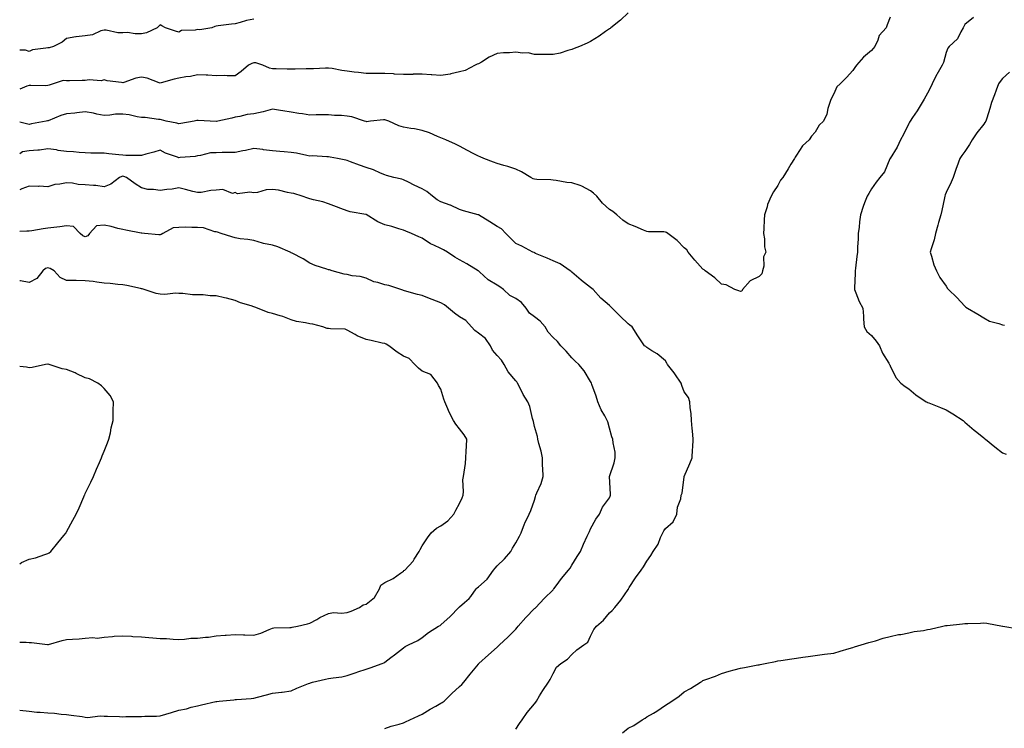
# Model space of a CAD drawing. Units: inches. Extents: x 1026563 to 1029203, y 7237178 to 7239818.
# Drawn here: x 1026563 to 1027089, y 7238537 to 7238916 of the extents above; entities that cross this region are included whole.
import ezdxf

# ---------------------------------------------------------------- set-up
doc = ezdxf.new("R2010")
doc.units = ezdxf.units.IN
doc.header["$MEASUREMENT"] = 0
doc.layers.add('Contour_10267237', color=7, linetype='Continuous', true_color=0x50631c)

msp = doc.modelspace()

# ---------------------------------------------------------------- linework, layer by layer
at = {"layer": 'Contour_10267237'}
for points in [[(1026888.05, 7238919.93, 3053), (1026883.99, 7238915.99, 3053), (1026878.91, 7238911.92, 3053), (1026878.42, 7238911.56, 3053), (1026878.05, 7238911.3, 3053), (1026875.96, 7238909.83, 3053), (1026872.6, 7238907.38, 3053), (1026868.05, 7238904.54, 3053), (1026866.27, 7238903.7, 3053), (1026862.11, 7238901.92, 3053), (1026859.22, 7238900.76, 3053), (1026858.05, 7238900.29, 3053), (1026855.84, 7238899.71, 3053), (1026851.68, 7238898.28, 3053), (1026848.05, 7238897.55, 3053), (1026843.81, 7238897.67, 3053), (1026842.44, 7238897.53, 3053), (1026838.05, 7238897.62, 3053), (1026834.65, 7238898.52, 3053), (1026831.68, 7238898.28, 3053), (1026828.05, 7238898.82, 3053), (1026824.69, 7238898.56, 3053), (1026821.47, 7238898.49, 3053), (1026818.05, 7238898.19, 3053), (1026813.87, 7238896.1, 3053), (1026809.69, 7238893.57, 3053), (1026808.05, 7238892.61, 3053), (1026807.5, 7238892.47, 3053), (1026806.29, 7238891.92, 3053), (1026800.92, 7238889.05, 3053), (1026798.05, 7238888.29, 3053), (1026793.34, 7238887.2, 3053), (1026792.93, 7238887.04, 3053), (1026788.05, 7238886.34, 3053), (1026783.23, 7238886.75, 3053), (1026782.91, 7238886.77, 3053), (1026778.05, 7238887.18, 3053), (1026773.15, 7238887.01, 3053), (1026772.97, 7238886.99, 3053), (1026768.05, 7238886.86, 3053), (1026763.3, 7238887.18, 3053), (1026762.78, 7238887.19, 3053), (1026758.05, 7238887.5, 3053), (1026753.58, 7238887.45, 3053), (1026752.46, 7238887.52, 3053), (1026748.05, 7238887.46, 3053), (1026744.09, 7238887.96, 3053), (1026741.76, 7238888.2, 3053), (1026738.05, 7238888.66, 3053), (1026735.16, 7238889.04, 3053), (1026729.92, 7238890.05, 3053), (1026728.05, 7238890.32, 3053), (1026726.47, 7238890.34, 3053), (1026720.04, 7238889.93, 3053), (1026718.05, 7238889.95, 3053), (1026716.14, 7238890.01, 3053), (1026710.24, 7238889.72, 3053), (1026708.05, 7238889.78, 3053), (1026705.82, 7238889.7, 3053), (1026700.02, 7238889.96, 3053), (1026698.05, 7238889.87, 3053), (1026696.41, 7238890.28, 3053), (1026692.97, 7238891.92, 3053), (1026689.22, 7238893.1, 3053), (1026688.05, 7238893.2, 3053), (1026687.09, 7238892.88, 3053), (1026685.2, 7238891.92, 3053), (1026681.39, 7238888.57, 3053), (1026678.05, 7238886.25, 3053), (1026673.77, 7238886.2, 3053), (1026672.44, 7238886.3, 3053), (1026668.05, 7238886.28, 3053), (1026663.48, 7238886.5, 3053), (1026662.64, 7238886.51, 3053), (1026658.05, 7238886.74, 3053), (1026654.2, 7238885.76, 3053), (1026651.78, 7238885.66, 3053), (1026648.05, 7238884.98, 3053), (1026645.53, 7238884.43, 3053), (1026638.58, 7238882.45, 3053), (1026638.05, 7238882.32, 3053), (1026637.52, 7238882.46, 3053), (1026631.04, 7238884.91, 3053), (1026628.05, 7238885.44, 3053), (1026625.02, 7238884.95, 3053), (1026618.71, 7238882.58, 3053), (1026618.05, 7238882.43, 3053), (1026617.37, 7238882.59, 3053), (1026609.71, 7238883.57, 3053), (1026608.05, 7238884.11, 3053), (1026606.49, 7238883.49, 3053), (1026600.18, 7238884.04, 3053), (1026598.05, 7238883.64, 3053), (1026596.33, 7238883.63, 3053), (1026589.69, 7238883.57, 3053), (1026588.05, 7238883.57, 3053), (1026586.27, 7238883.7, 3053), (1026580.96, 7238881.92, 3053), (1026578.75, 7238881.22, 3053), (1026578.05, 7238881.01, 3053), (1026577.05, 7238880.92, 3053), (1026568.89, 7238881.09, 3053), (1026568.05, 7238881, 3053), (1026566.82, 7238880.68, 3053), (1026563, 7238879.01, 3053)], [(1027028.05, 7238917.62, 3054), (1027026.53, 7238913.43, 3054), (1027025.94, 7238911.92, 3054), (1027022.21, 7238907.76, 3054), (1027021.47, 7238905.34, 3054), (1027019.87, 7238901.92, 3054), (1027019.07, 7238900.9, 3054), (1027018.05, 7238899.8, 3054), (1027013.87, 7238896.11, 3054), (1027010.18, 7238891.92, 3054), (1027009.28, 7238890.7, 3054), (1027008.05, 7238889.01, 3054), (1027004.67, 7238885.3, 3054), (1027001.33, 7238881.92, 3054), (1026999.67, 7238880.29, 3054), (1026998.05, 7238876.6, 3054), (1026996.41, 7238873.56, 3054), (1026995.82, 7238871.92, 3054), (1026994.81, 7238868.67, 3054), (1026994.28, 7238865.69, 3054), (1026992.46, 7238861.92, 3054), (1026990.16, 7238859.81, 3054), (1026988.05, 7238856.15, 3054), (1026986.12, 7238853.86, 3054), (1026984.81, 7238851.92, 3054), (1026981.16, 7238848.81, 3054), (1026978.05, 7238843.82, 3054), (1026977.29, 7238842.68, 3054), (1026976.88, 7238841.92, 3054), (1026975.06, 7238838.94, 3054), (1026973.56, 7238836.42, 3054), (1026970.82, 7238831.92, 3054), (1026969.55, 7238830.42, 3054), (1026968.05, 7238827.51, 3054), (1026965.78, 7238824.19, 3054), (1026964.5, 7238821.92, 3054), (1026962.58, 7238817.39, 3054), (1026962.29, 7238816.15, 3054), (1026960.9, 7238811.92, 3054), (1026960.71, 7238809.26, 3054), (1026960.65, 7238804.51, 3054), (1026960.49, 7238801.92, 3054), (1026960.96, 7238799.01, 3054), (1026960.9, 7238794.77, 3054), (1026961.6, 7238791.92, 3054), (1026960.49, 7238789.47, 3054), (1026960.51, 7238784.39, 3054), (1026959.92, 7238781.92, 3054), (1026959.55, 7238780.41, 3054), (1026958.05, 7238779, 3054), (1026953.3, 7238776.68, 3054), (1026949.18, 7238771.92, 3054), (1026948.85, 7238771.13, 3054), (1026948.05, 7238770.95, 3054), (1026947.29, 7238771.16, 3054), (1026945.12, 7238771.92, 3054), (1026940.51, 7238774.38, 3054), (1026938.05, 7238774.73, 3054), (1026934.4, 7238778.26, 3054), (1026929.16, 7238781.92, 3054), (1026928.67, 7238782.55, 3054), (1026928.05, 7238782.91, 3054), (1026923.71, 7238787.58, 3054), (1026920.18, 7238791.92, 3054), (1026919.36, 7238793.22, 3054), (1026918.05, 7238794.32, 3054), (1026914.28, 7238798.16, 3054), (1026909.3, 7238801.92, 3054), (1026908.6, 7238802.47, 3054), (1026908.05, 7238802.67, 3054), (1026907.21, 7238802.75, 3054), (1026898.93, 7238802.79, 3054), (1026898.05, 7238802.9, 3054), (1026896.35, 7238803.63, 3054), (1026891.8, 7238805.68, 3054), (1026888.05, 7238807.13, 3054), (1026885.26, 7238809.12, 3054), (1026881.98, 7238811.92, 3054), (1026879.87, 7238813.75, 3054), (1026878.05, 7238814.73, 3054), (1026874.34, 7238818.2, 3054), (1026871.33, 7238821.92, 3054), (1026869.57, 7238823.45, 3054), (1026868.05, 7238824.75, 3054), (1026863.42, 7238827.3, 3054), (1026862.46, 7238827.51, 3054), (1026858.05, 7238829.07, 3054), (1026855.26, 7238829.13, 3054), (1026849.69, 7238830.29, 3054), (1026848.05, 7238830.34, 3054), (1026846.74, 7238830.6, 3054), (1026839.28, 7238830.7, 3054), (1026838.05, 7238830.88, 3054), (1026837.33, 7238831.2, 3054), (1026836.12, 7238831.92, 3054), (1026831.04, 7238834.9, 3054), (1026828.05, 7238836.39, 3054), (1026823.89, 7238837.76, 3054), (1026821.68, 7238838.29, 3054), (1026818.05, 7238839.33, 3054), (1026816.12, 7238839.99, 3054), (1026811.04, 7238841.92, 3054), (1026808.97, 7238842.84, 3054), (1026808.05, 7238843.27, 3054), (1026805.22, 7238844.76, 3054), (1026802.33, 7238846.2, 3054), (1026798.05, 7238848.68, 3054), (1026795.86, 7238849.72, 3054), (1026790.67, 7238851.92, 3054), (1026788.85, 7238852.72, 3054), (1026788.05, 7238853.08, 3054), (1026786.16, 7238853.82, 3054), (1026781.9, 7238855.78, 3054), (1026778.05, 7238856.97, 3054), (1026774.01, 7238857.88, 3054), (1026771.96, 7238858.01, 3054), (1026768.05, 7238858.69, 3054), (1026765.53, 7238859.39, 3054), (1026760.22, 7238861.92, 3054), (1026758.67, 7238862.55, 3054), (1026758.05, 7238862.67, 3054), (1026757.29, 7238862.69, 3054), (1026750.49, 7238861.92, 3054), (1026748.3, 7238861.67, 3054), (1026748.05, 7238861.7, 3054), (1026747.87, 7238861.73, 3054), (1026747.31, 7238861.92, 3054), (1026740.47, 7238864.34, 3054), (1026738.05, 7238864.7, 3054), (1026734.98, 7238864.99, 3054), (1026731.17, 7238865.05, 3054), (1026728.05, 7238865.39, 3054), (1026724.65, 7238865.31, 3054), (1026721.43, 7238865.31, 3054), (1026718.05, 7238865.23, 3054), (1026714.16, 7238865.8, 3054), (1026712.17, 7238866.04, 3054), (1026708.05, 7238866.69, 3054), (1026703.56, 7238867.43, 3054), (1026702.27, 7238867.7, 3054), (1026698.05, 7238868.45, 3054), (1026693.09, 7238866.96, 3054), (1026693.03, 7238866.93, 3054), (1026688.05, 7238865.89, 3054), (1026684.46, 7238865.51, 3054), (1026680.59, 7238864.47, 3054), (1026678.05, 7238864.1, 3054), (1026676.41, 7238863.57, 3054), (1026668.89, 7238861.92, 3054), (1026668.19, 7238861.78, 3054), (1026668.05, 7238861.76, 3054), (1026667.91, 7238861.78, 3054), (1026664.85, 7238861.92, 3054), (1026658.38, 7238862.25, 3054), (1026658.05, 7238862.26, 3054), (1026657.72, 7238862.25, 3054), (1026656.19, 7238861.92, 3054), (1026649.18, 7238860.78, 3054), (1026648.05, 7238860.49, 3054), (1026647.01, 7238860.89, 3054), (1026641.23, 7238861.92, 3054), (1026638.79, 7238862.65, 3054), (1026638.05, 7238862.78, 3054), (1026637.17, 7238862.81, 3054), (1026629.98, 7238863.85, 3054), (1026628.05, 7238863.9, 3054), (1026625.75, 7238864.22, 3054), (1026621.55, 7238865.43, 3054), (1026618.05, 7238865.77, 3054), (1026614.26, 7238865.71, 3054), (1026611.21, 7238865.09, 3054), (1026608.05, 7238865.02, 3054), (1026604.22, 7238865.75, 3054), (1026602.42, 7238866.3, 3054), (1026598.05, 7238866.92, 3054), (1026593.58, 7238866.4, 3054), (1026592.46, 7238866.32, 3054), (1026588.05, 7238865.86, 3054), (1026584.96, 7238865.02, 3054), (1026578.3, 7238862.16, 3054), (1026578.05, 7238862.08, 3054), (1026577.91, 7238862.06, 3054), (1026577.17, 7238861.92, 3054), (1026569.36, 7238860.61, 3054), (1026568.05, 7238860.23, 3054), (1026566.66, 7238860.53, 3054), (1026563, 7238861.45, 3054)], [(1027072.56, 7238917.41, 3055), (1027068.05, 7238913.57, 3055), (1027067.46, 7238912.51, 3055), (1027067.17, 7238911.92, 3055), (1027065.88, 7238909.76, 3055), (1027064.07, 7238905.9, 3055), (1027059.55, 7238901.92, 3055), (1027058.89, 7238901.07, 3055), (1027058.05, 7238898.63, 3055), (1027056.66, 7238893.31, 3055), (1027055.86, 7238891.92, 3055), (1027052.97, 7238887, 3055), (1027052.85, 7238886.71, 3055), (1027050.49, 7238881.92, 3055), (1027049.73, 7238880.25, 3055), (1027048.05, 7238876.87, 3055), (1027046.19, 7238873.78, 3055), (1027045.16, 7238871.92, 3055), (1027042.48, 7238867.5, 3055), (1027040, 7238863.87, 3055), (1027038.69, 7238861.92, 3055), (1027038.44, 7238861.52, 3055), (1027038.05, 7238860.78, 3055), (1027035.16, 7238854.82, 3055), (1027033.67, 7238851.92, 3055), (1027031.84, 7238848.12, 3055), (1027028.05, 7238842.07, 3055), (1027027.99, 7238841.97, 3055), (1027027.97, 7238841.92, 3055), (1027027.89, 7238841.76, 3055), (1027025.12, 7238834.85, 3055), (1027022.54, 7238831.92, 3055), (1027020.57, 7238829.4, 3055), (1027018.05, 7238825.76, 3055), (1027016.64, 7238823.32, 3055), (1027015.71, 7238821.92, 3055), (1027014.42, 7238818.3, 3055), (1027013.67, 7238816.3, 3055), (1027012.21, 7238811.92, 3055), (1027011.76, 7238808.22, 3055), (1027011.45, 7238805.31, 3055), (1027011.04, 7238801.92, 3055), (1027010.92, 7238799.06, 3055), (1027010.67, 7238794.55, 3055), (1027010.55, 7238791.92, 3055), (1027010.3, 7238789.67, 3055), (1027009.51, 7238783.38, 3055), (1027009.34, 7238781.92, 3055), (1027009.4, 7238780.58, 3055), (1027008.97, 7238772.84, 3055), (1027009.01, 7238771.92, 3055), (1027009.75, 7238770.23, 3055), (1027011.6, 7238765.48, 3055), (1027013.46, 7238761.92, 3055), (1027013.81, 7238757.67, 3055), (1027013.91, 7238756.05, 3055), (1027014.24, 7238751.92, 3055), (1027015.61, 7238749.49, 3055), (1027018.05, 7238747.36, 3055), (1027020.55, 7238744.42, 3055), (1027022.41, 7238741.92, 3055), (1027024.03, 7238737.9, 3055), (1027027.41, 7238732.57, 3055), (1027027.76, 7238731.92, 3055), (1027027.84, 7238731.71, 3055), (1027028.05, 7238731.2, 3055), (1027031.1, 7238724.97, 3055), (1027033.77, 7238721.92, 3055), (1027036.14, 7238720.01, 3055), (1027038.05, 7238718.8, 3055), (1027041.84, 7238715.72, 3055), (1027047.39, 7238711.92, 3055), (1027047.8, 7238711.66, 3055), (1027048.05, 7238711.54, 3055), (1027048.67, 7238711.3, 3055), (1027055, 7238708.87, 3055), (1027058.05, 7238707.6, 3055), (1027061.59, 7238705.45, 3055), (1027067.03, 7238701.92, 3055), (1027067.6, 7238701.46, 3055), (1027068.05, 7238701.1, 3055), (1027072.91, 7238696.78, 3055), (1027074.36, 7238695.61, 3055), (1027078.05, 7238692.57, 3055), (1027078.44, 7238692.31, 3055), (1027078.99, 7238691.92, 3055), (1027083.93, 7238687.8, 3055), (1027088.05, 7238684.63, 3055), (1027090.12, 7238683.98, 3055)], [(1026688.05, 7238916.53, 3052), (1026684.12, 7238915.85, 3052), (1026680.8, 7238914.68, 3052), (1026678.05, 7238914.03, 3052), (1026676.14, 7238913.83, 3052), (1026669.07, 7238912.93, 3052), (1026668.05, 7238912.82, 3052), (1026667.33, 7238912.64, 3052), (1026665.69, 7238911.92, 3052), (1026659.18, 7238910.78, 3052), (1026658.05, 7238910.98, 3052), (1026656.76, 7238910.62, 3052), (1026649.48, 7238910.48, 3052), (1026648.05, 7238909.64, 3052), (1026646.25, 7238910.12, 3052), (1026640.82, 7238911.92, 3052), (1026639.01, 7238912.87, 3052), (1026638.05, 7238913.53, 3052), (1026637.27, 7238912.71, 3052), (1026636.47, 7238911.92, 3052), (1026630.73, 7238909.24, 3052), (1026628.05, 7238908.75, 3052), (1026624.73, 7238908.6, 3052), (1026620.53, 7238909.44, 3052), (1026618.05, 7238909.24, 3052), (1026615.39, 7238909.26, 3052), (1026609.28, 7238910.68, 3052), (1026608.05, 7238910.7, 3052), (1026606.39, 7238910.26, 3052), (1026601.92, 7238908.06, 3052), (1026598.05, 7238907.53, 3052), (1026593.11, 7238906.98, 3052), (1026592.97, 7238906.99, 3052), (1026588.05, 7238906.15, 3052), (1026585.76, 7238904.21, 3052), (1026581.12, 7238901.92, 3052), (1026578.79, 7238901.18, 3052), (1026578.05, 7238901.21, 3052), (1026577.05, 7238900.92, 3052), (1026569.87, 7238900.09, 3052), (1026568.05, 7238899.24, 3052), (1026566.12, 7238899.99, 3052), (1026563, 7238900, 3052)], [(1027091.8, 7238888.17, 3056), (1027088.05, 7238884.78, 3056), (1027086.78, 7238883.18, 3056), (1027085.88, 7238881.92, 3056), (1027084.69, 7238878.56, 3056), (1027083.91, 7238876.06, 3056), (1027082.23, 7238871.92, 3056), (1027081.25, 7238868.72, 3056), (1027079.77, 7238863.63, 3056), (1027079.24, 7238861.92, 3056), (1027078.73, 7238861.24, 3056), (1027078.05, 7238860.29, 3056), (1027074.32, 7238855.65, 3056), (1027071.94, 7238851.92, 3056), (1027070.41, 7238849.55, 3056), (1027068.05, 7238845.74, 3056), (1027066.41, 7238843.57, 3056), (1027065.37, 7238841.92, 3056), (1027063.66, 7238837.52, 3056), (1027063.28, 7238836.69, 3056), (1027061.66, 7238831.92, 3056), (1027060.65, 7238829.31, 3056), (1027058.05, 7238823.83, 3056), (1027057.48, 7238822.49, 3056), (1027057.31, 7238821.92, 3056), (1027057.05, 7238820.92, 3056), (1027055.73, 7238814.23, 3056), (1027055.1, 7238811.92, 3056), (1027053.95, 7238807.82, 3056), (1027053.58, 7238806.4, 3056), (1027052.27, 7238801.92, 3056), (1027051.53, 7238798.44, 3056), (1027049.91, 7238793.77, 3056), (1027049.4, 7238791.92, 3056), (1027050.12, 7238789.85, 3056), (1027051.33, 7238785.21, 3056), (1027052.8, 7238781.92, 3056), (1027054.57, 7238778.43, 3056), (1027058.05, 7238773.69, 3056), (1027058.69, 7238772.56, 3056), (1027059.22, 7238771.92, 3056), (1027063.75, 7238767.62, 3056), (1027068.05, 7238763.02, 3056), (1027068.58, 7238762.46, 3056), (1027069.48, 7238761.92, 3056), (1027074.89, 7238758.76, 3056), (1027078.05, 7238756.87, 3056), (1027081.14, 7238755.01, 3056), (1027086.16, 7238753.81, 3056), (1027088.05, 7238753.09, 3056), (1027089.09, 7238752.95, 3056)], [(1026828.05, 7238536.96, 3055), (1026830.12, 7238539.84, 3055), (1026831.47, 7238541.92, 3055), (1026834.12, 7238545.86, 3055), (1026838.05, 7238550.49, 3055), (1026838.69, 7238551.28, 3055), (1026839.09, 7238551.92, 3055), (1026840.78, 7238554.66, 3055), (1026842.48, 7238557.49, 3055), (1026845.57, 7238561.92, 3055), (1026846.49, 7238563.48, 3055), (1026848.05, 7238566.71, 3055), (1026849.85, 7238570.11, 3055), (1026852.05, 7238571.92, 3055), (1026855.71, 7238574.26, 3055), (1026858.05, 7238576.76, 3055), (1026860.67, 7238579.31, 3055), (1026864.46, 7238581.92, 3055), (1026866.49, 7238583.48, 3055), (1026868.05, 7238586.54, 3055), (1026869.81, 7238590.15, 3055), (1026871.12, 7238591.92, 3055), (1026874.85, 7238595.12, 3055), (1026878.05, 7238599.14, 3055), (1026879.57, 7238600.4, 3055), (1026881.04, 7238601.92, 3055), (1026884.14, 7238605.83, 3055), (1026888.05, 7238611.58, 3055), (1026888.19, 7238611.78, 3055), (1026888.26, 7238611.92, 3055), (1026888.69, 7238612.55, 3055), (1026892.09, 7238617.87, 3055), (1026894.96, 7238621.92, 3055), (1026896.27, 7238623.71, 3055), (1026898.05, 7238626.66, 3055), (1026900.22, 7238629.74, 3055), (1026901.47, 7238631.92, 3055), (1026904.1, 7238635.87, 3055), (1026905.45, 7238639.33, 3055), (1026906.7, 7238641.92, 3055), (1026907.13, 7238642.84, 3055), (1026908.05, 7238644.1, 3055), (1026912.17, 7238647.79, 3055), (1026914.05, 7238651.92, 3055), (1026914.38, 7238655.58, 3055), (1026916.16, 7238660.03, 3055), (1026916.47, 7238661.92, 3055), (1026916.9, 7238663.07, 3055), (1026917.99, 7238671.87, 3055), (1026918.01, 7238671.92, 3055), (1026918.03, 7238671.95, 3055), (1026918.05, 7238672.01, 3055), (1026921.04, 7238678.93, 3055), (1026922.23, 7238681.92, 3055), (1026922.46, 7238686.33, 3055), (1026922.56, 7238687.42, 3055), (1026922.76, 7238691.92, 3055), (1026922.44, 7238696.32, 3055), (1026922.29, 7238697.67, 3055), (1026921.98, 7238701.92, 3055), (1026921.7, 7238705.58, 3055), (1026921.25, 7238708.72, 3055), (1026920.98, 7238711.92, 3055), (1026920.26, 7238714.13, 3055), (1026918.05, 7238717.18, 3055), (1026916.78, 7238720.65, 3055), (1026916.33, 7238721.92, 3055), (1026912.99, 7238726.86, 3055), (1026912.62, 7238727.35, 3055), (1026909.14, 7238731.92, 3055), (1026908.79, 7238732.66, 3055), (1026908.05, 7238733.83, 3055), (1026903.64, 7238737.52, 3055), (1026900.73, 7238739.24, 3055), (1026898.05, 7238740.96, 3055), (1026897.52, 7238741.4, 3055), (1026896.84, 7238741.92, 3055), (1026894.32, 7238745.64, 3055), (1026893.28, 7238747.16, 3055), (1026890.26, 7238751.92, 3055), (1026889.01, 7238752.88, 3055), (1026888.05, 7238753.54, 3055), (1026883.87, 7238757.75, 3055), (1026879.61, 7238761.92, 3055), (1026878.89, 7238762.75, 3055), (1026878.05, 7238763.36, 3055), (1026873.48, 7238767.36, 3055), (1026869.42, 7238771.92, 3055), (1026868.67, 7238772.54, 3055), (1026868.05, 7238772.96, 3055), (1026863.21, 7238776.76, 3055), (1026863.03, 7238776.9, 3055), (1026858.05, 7238781.19, 3055), (1026857.64, 7238781.51, 3055), (1026857.13, 7238781.92, 3055), (1026851.72, 7238785.6, 3055), (1026848.05, 7238787.28, 3055), (1026844.85, 7238788.71, 3055), (1026838.67, 7238791.29, 3055), (1026838.05, 7238791.56, 3055), (1026837.8, 7238791.68, 3055), (1026837.17, 7238791.92, 3055), (1026831.29, 7238795.16, 3055), (1026828.05, 7238796.64, 3055), (1026825.32, 7238799.19, 3055), (1026822.82, 7238801.92, 3055), (1026820.47, 7238804.34, 3055), (1026818.05, 7238805.73, 3055), (1026814.2, 7238808.07, 3055), (1026808.07, 7238811.92, 3055), (1026808.03, 7238811.94, 3055), (1026800.18, 7238814.05, 3055), (1026798.05, 7238814.81, 3055), (1026793.13, 7238816.99, 3055), (1026792.91, 7238817.05, 3055), (1026788.05, 7238818.81, 3055), (1026786.12, 7238819.98, 3055), (1026783.5, 7238821.92, 3055), (1026780.51, 7238824.39, 3055), (1026778.05, 7238825.81, 3055), (1026773.81, 7238827.68, 3055), (1026770.67, 7238829.3, 3055), (1026768.05, 7238830.58, 3055), (1026767.09, 7238830.95, 3055), (1026762.97, 7238831.92, 3055), (1026759.05, 7238832.92, 3055), (1026758.05, 7238833.29, 3055), (1026755.76, 7238834.21, 3055), (1026752.05, 7238835.92, 3055), (1026748.05, 7238837.24, 3055), (1026744.63, 7238838.49, 3055), (1026739.69, 7238840.27, 3055), (1026738.05, 7238840.87, 3055), (1026737.17, 7238841.03, 3055), (1026732.78, 7238841.92, 3055), (1026728.87, 7238842.74, 3055), (1026728.05, 7238842.91, 3055), (1026727.09, 7238842.88, 3055), (1026719.5, 7238843.38, 3055), (1026718.05, 7238843.34, 3055), (1026716.33, 7238843.65, 3055), (1026710.94, 7238844.8, 3055), (1026708.05, 7238845.28, 3055), (1026704.34, 7238845.62, 3055), (1026701.92, 7238845.78, 3055), (1026698.05, 7238846.16, 3055), (1026693.25, 7238846.72, 3055), (1026692.91, 7238846.77, 3055), (1026688.05, 7238847.31, 3055), (1026683.73, 7238846.25, 3055), (1026682.21, 7238846.08, 3055), (1026678.05, 7238845.26, 3055), (1026674.79, 7238845.19, 3055), (1026671.25, 7238845.13, 3055), (1026668.05, 7238845.06, 3055), (1026665, 7238844.97, 3055), (1026659.69, 7238843.56, 3055), (1026658.05, 7238843.48, 3055), (1026656.82, 7238843.16, 3055), (1026648.66, 7238842.52, 3055), (1026648.05, 7238842.4, 3055), (1026647.23, 7238842.75, 3055), (1026640.98, 7238844.84, 3055), (1026638.05, 7238846.5, 3055), (1026634.61, 7238845.36, 3055), (1026630.45, 7238844.32, 3055), (1026628.05, 7238843.61, 3055), (1026626.31, 7238843.66, 3055), (1026619.79, 7238843.66, 3055), (1026618.05, 7238843.7, 3055), (1026616, 7238843.97, 3055), (1026610.59, 7238844.47, 3055), (1026608.05, 7238844.82, 3055), (1026605.04, 7238844.92, 3055), (1026601.02, 7238844.89, 3055), (1026598.05, 7238845, 3055), (1026594.85, 7238845.13, 3055), (1026591.7, 7238845.58, 3055), (1026588.05, 7238845.7, 3055), (1026583.6, 7238846.36, 3055), (1026582.7, 7238846.58, 3055), (1026578.05, 7238847.14, 3055), (1026573.52, 7238846.45, 3055), (1026572.66, 7238846.53, 3055), (1026568.05, 7238846.07, 3055), (1026564.5, 7238845.48, 3055), (1026563, 7238844.53, 3055)], [(1026758.05, 7238537.28, 3056), (1026761.51, 7238538.47, 3056), (1026765.73, 7238539.6, 3056), (1026768.05, 7238540.31, 3056), (1026769.12, 7238540.85, 3056), (1026771.47, 7238541.92, 3056), (1026776, 7238543.98, 3056), (1026778.05, 7238544.88, 3056), (1026782.37, 7238547.59, 3056), (1026785.32, 7238549.18, 3056), (1026788.05, 7238550.72, 3056), (1026788.77, 7238551.2, 3056), (1026789.71, 7238551.92, 3056), (1026793.97, 7238556, 3056), (1026798.05, 7238559.69, 3056), (1026799.18, 7238560.79, 3056), (1026800.28, 7238561.92, 3056), (1026803.73, 7238566.24, 3056), (1026808.05, 7238571.57, 3056), (1026808.21, 7238571.76, 3056), (1026808.34, 7238571.92, 3056), (1026813.42, 7238576.55, 3056), (1026818.05, 7238580.76, 3056), (1026818.67, 7238581.3, 3056), (1026819.36, 7238581.92, 3056), (1026823.83, 7238586.14, 3056), (1026828.05, 7238590.4, 3056), (1026828.79, 7238591.17, 3056), (1026829.4, 7238591.92, 3056), (1026833.42, 7238596.55, 3056), (1026838.05, 7238601.35, 3056), (1026838.34, 7238601.62, 3056), (1026838.69, 7238601.92, 3056), (1026843.28, 7238606.69, 3056), (1026848.05, 7238611.41, 3056), (1026848.28, 7238611.69, 3056), (1026848.46, 7238611.92, 3056), (1026849.63, 7238613.51, 3056), (1026852.5, 7238617.47, 3056), (1026856.17, 7238621.92, 3056), (1026857.05, 7238622.93, 3056), (1026858.05, 7238624.56, 3056), (1026860.76, 7238629.21, 3056), (1026862.56, 7238631.92, 3056), (1026864.26, 7238635.71, 3056), (1026866.27, 7238640.15, 3056), (1026867.07, 7238641.92, 3056), (1026867.37, 7238642.59, 3056), (1026868.05, 7238643.99, 3056), (1026870.9, 7238649.08, 3056), (1026872.7, 7238651.92, 3056), (1026874.46, 7238655.5, 3056), (1026878.05, 7238660.56, 3056), (1026878.54, 7238661.44, 3056), (1026878.67, 7238661.92, 3056), (1026878.71, 7238662.59, 3056), (1026878.07, 7238671.9, 3056), (1026878.07, 7238671.92, 3056), (1026878.09, 7238671.95, 3056), (1026880.65, 7238679.32, 3056), (1026881.16, 7238681.92, 3056), (1026881.08, 7238684.95, 3056), (1026880.06, 7238689.92, 3056), (1026879.96, 7238691.92, 3056), (1026879.4, 7238693.26, 3056), (1026878.05, 7238697.81, 3056), (1026877.25, 7238701.13, 3056), (1026876.92, 7238701.92, 3056), (1026875.63, 7238704.35, 3056), (1026873.69, 7238707.56, 3056), (1026871.96, 7238711.92, 3056), (1026871.02, 7238714.9, 3056), (1026868.73, 7238721.23, 3056), (1026868.52, 7238721.92, 3056), (1026868.32, 7238722.2, 3056), (1026868.05, 7238722.82, 3056), (1026864.61, 7238728.48, 3056), (1026861.74, 7238731.92, 3056), (1026859.83, 7238733.7, 3056), (1026858.05, 7238735.38, 3056), (1026855.02, 7238738.9, 3056), (1026852.17, 7238741.92, 3056), (1026850.28, 7238744.16, 3056), (1026848.05, 7238746.22, 3056), (1026845.35, 7238749.22, 3056), (1026843.77, 7238751.92, 3056), (1026841.14, 7238755.02, 3056), (1026838.05, 7238757.33, 3056), (1026835.43, 7238759.31, 3056), (1026833.54, 7238761.92, 3056), (1026831.12, 7238764.98, 3056), (1026828.05, 7238767.18, 3056), (1026824.92, 7238768.8, 3056), (1026821.49, 7238771.92, 3056), (1026819.51, 7238773.39, 3056), (1026818.05, 7238774.22, 3056), (1026813.25, 7238777.12, 3056), (1026808.6, 7238781.36, 3056), (1026808.05, 7238781.86, 3056), (1026808.03, 7238781.89, 3056), (1026807.97, 7238781.92, 3056), (1026801.84, 7238785.71, 3056), (1026798.05, 7238787.82, 3056), (1026795.45, 7238789.32, 3056), (1026791.59, 7238791.92, 3056), (1026789.38, 7238793.25, 3056), (1026788.05, 7238793.81, 3056), (1026784.26, 7238795.71, 3056), (1026782.56, 7238796.44, 3056), (1026778.05, 7238799.39, 3056), (1026776.23, 7238800.1, 3056), (1026772.39, 7238801.92, 3056), (1026769.22, 7238803.09, 3056), (1026768.05, 7238803.75, 3056), (1026765.53, 7238804.44, 3056), (1026761.74, 7238805.6, 3056), (1026758.05, 7238806.54, 3056), (1026754.36, 7238808.23, 3056), (1026748.11, 7238811.98, 3056), (1026748.05, 7238812.01, 3056), (1026747.93, 7238812.03, 3056), (1026739.65, 7238813.51, 3056), (1026738.05, 7238814.03, 3056), (1026734.65, 7238815.31, 3056), (1026732.31, 7238816.18, 3056), (1026728.05, 7238817.85, 3056), (1026724.94, 7238818.82, 3056), (1026720.02, 7238819.94, 3056), (1026718.05, 7238820.48, 3056), (1026716.92, 7238820.8, 3056), (1026713.99, 7238821.92, 3056), (1026709.4, 7238823.28, 3056), (1026708.05, 7238823.5, 3056), (1026706.17, 7238823.8, 3056), (1026701.25, 7238825.13, 3056), (1026698.05, 7238825.51, 3056), (1026694.75, 7238825.22, 3056), (1026689.98, 7238823.85, 3056), (1026688.05, 7238823.61, 3056), (1026685.92, 7238824.04, 3056), (1026679.3, 7238823.17, 3056), (1026678.05, 7238823.8, 3056), (1026676.66, 7238823.31, 3056), (1026671.55, 7238825.42, 3056), (1026668.05, 7238825.06, 3056), (1026665.04, 7238824.94, 3056), (1026660, 7238823.88, 3056), (1026658.05, 7238823.77, 3056), (1026655.57, 7238824.4, 3056), (1026651.57, 7238825.44, 3056), (1026648.05, 7238826.32, 3056), (1026644.44, 7238825.54, 3056), (1026641.59, 7238825.46, 3056), (1026638.05, 7238824.89, 3056), (1026634.51, 7238825.46, 3056), (1026631.49, 7238825.36, 3056), (1026628.05, 7238826.24, 3056), (1026624.61, 7238828.48, 3056), (1026620.14, 7238831.92, 3056), (1026618.56, 7238832.43, 3056), (1026618.05, 7238832.5, 3056), (1026617.54, 7238832.42, 3056), (1026616.39, 7238831.92, 3056), (1026611.64, 7238828.32, 3056), (1026608.05, 7238826.94, 3056), (1026603.67, 7238827.55, 3056), (1026602.48, 7238827.5, 3056), (1026598.05, 7238827.95, 3056), (1026594.28, 7238828.14, 3056), (1026591.14, 7238828.83, 3056), (1026588.05, 7238829.06, 3056), (1026584.42, 7238828.28, 3056), (1026581.82, 7238828.15, 3056), (1026578.05, 7238826.92, 3056), (1026573.34, 7238827.2, 3056), (1026572.85, 7238827.11, 3056), (1026568.05, 7238827.28, 3056), (1026564.14, 7238825.83, 3056), (1026563, 7238825.17, 3056)], [(1026563, 7238547, 3057), (1026563.13, 7238547, 3057), (1026568.05, 7238546.49, 3057), (1026572.15, 7238546.01, 3057), (1026574.01, 7238545.95, 3057), (1026578.05, 7238545.56, 3057), (1026581.62, 7238545.49, 3057), (1026585.1, 7238544.86, 3057), (1026588.05, 7238544.79, 3057), (1026590.51, 7238544.38, 3057), (1026596.31, 7238543.66, 3057), (1026598.05, 7238543.38, 3057), (1026599.3, 7238543.18, 3057), (1026606, 7238543.97, 3057), (1026608.05, 7238543.77, 3057), (1026609.89, 7238543.76, 3057), (1026616.39, 7238543.57, 3057), (1026618.05, 7238543.56, 3057), (1026619.75, 7238543.62, 3057), (1026626.41, 7238543.57, 3057), (1026628.05, 7238543.63, 3057), (1026629.91, 7238543.78, 3057), (1026636.08, 7238543.89, 3057), (1026638.05, 7238544.06, 3057), (1026641.1, 7238544.97, 3057), (1026644.14, 7238545.83, 3057), (1026648.05, 7238547.08, 3057), (1026652.17, 7238547.8, 3057), (1026654.69, 7238548.57, 3057), (1026658.05, 7238549.3, 3057), (1026660.1, 7238549.87, 3057), (1026667.74, 7238551.62, 3057), (1026668.05, 7238551.7, 3057), (1026668.25, 7238551.73, 3057), (1026669.59, 7238551.92, 3057), (1026677.37, 7238552.6, 3057), (1026678.05, 7238552.71, 3057), (1026678.87, 7238552.75, 3057), (1026686.62, 7238553.35, 3057), (1026688.05, 7238553.4, 3057), (1026690.1, 7238553.97, 3057), (1026694.79, 7238555.19, 3057), (1026698.05, 7238556.16, 3057), (1026702.85, 7238556.71, 3057), (1026703.25, 7238556.73, 3057), (1026708.05, 7238557.38, 3057), (1026711.12, 7238558.86, 3057), (1026717.37, 7238561.24, 3057), (1026718.05, 7238561.52, 3057), (1026718.38, 7238561.6, 3057), (1026719.48, 7238561.92, 3057), (1026726.41, 7238563.55, 3057), (1026728.05, 7238563.9, 3057), (1026730.53, 7238564.4, 3057), (1026735.08, 7238564.89, 3057), (1026738.05, 7238565.64, 3057), (1026742.72, 7238567.25, 3057), (1026743.69, 7238567.56, 3057), (1026748.05, 7238569.02, 3057), (1026750.32, 7238569.65, 3057), (1026756.62, 7238571.92, 3057), (1026757.6, 7238572.38, 3057), (1026758.05, 7238572.64, 3057), (1026761.27, 7238575.15, 3057), (1026763.26, 7238576.7, 3057), (1026768.05, 7238580.41, 3057), (1026768.91, 7238581.05, 3057), (1026770.76, 7238581.92, 3057), (1026775.67, 7238584.3, 3057), (1026778.05, 7238585.88, 3057), (1026781.35, 7238588.61, 3057), (1026786.78, 7238591.92, 3057), (1026787.58, 7238592.39, 3057), (1026788.05, 7238592.69, 3057), (1026792.91, 7238597.05, 3057), (1026797.7, 7238601.92, 3057), (1026797.87, 7238602.09, 3057), (1026798.05, 7238602.21, 3057), (1026800.71, 7238604.58, 3057), (1026803.23, 7238606.74, 3057), (1026803.95, 7238607.81, 3057), (1026806.96, 7238611.92, 3057), (1026807.44, 7238612.53, 3057), (1026808.05, 7238613.05, 3057), (1026812.82, 7238617.15, 3057), (1026816.23, 7238621.92, 3057), (1026816.98, 7238622.98, 3057), (1026818.05, 7238624.2, 3057), (1026821.98, 7238627.98, 3057), (1026825.32, 7238631.92, 3057), (1026826.29, 7238633.67, 3057), (1026828.05, 7238636.57, 3057), (1026829.98, 7238639.99, 3057), (1026830.96, 7238641.92, 3057), (1026832.74, 7238646.6, 3057), (1026832.87, 7238647.09, 3057), (1026835.18, 7238651.92, 3057), (1026836.17, 7238653.8, 3057), (1026838.05, 7238659.28, 3057), (1026838.62, 7238661.35, 3057), (1026838.83, 7238661.92, 3057), (1026839.3, 7238663.16, 3057), (1026841.66, 7238668.31, 3057), (1026842.66, 7238671.92, 3057), (1026842.58, 7238676.46, 3057), (1026842.35, 7238677.62, 3057), (1026842.25, 7238681.92, 3057), (1026841.59, 7238685.46, 3057), (1026840.37, 7238689.6, 3057), (1026839.87, 7238691.92, 3057), (1026839.57, 7238693.45, 3057), (1026838.05, 7238698.73, 3057), (1026837.46, 7238701.32, 3057), (1026837.37, 7238701.92, 3057), (1026837.05, 7238702.93, 3057), (1026835.49, 7238709.36, 3057), (1026834.48, 7238711.92, 3057), (1026831.94, 7238715.81, 3057), (1026830.08, 7238719.88, 3057), (1026829.05, 7238721.92, 3057), (1026828.64, 7238722.51, 3057), (1026828.05, 7238723.19, 3057), (1026823.97, 7238727.85, 3057), (1026821.78, 7238731.92, 3057), (1026820.34, 7238734.21, 3057), (1026818.05, 7238736.62, 3057), (1026815.61, 7238739.47, 3057), (1026814.46, 7238741.92, 3057), (1026811.9, 7238745.77, 3057), (1026808.05, 7238748.64, 3057), (1026806.19, 7238750.06, 3057), (1026804.46, 7238751.92, 3057), (1026801.43, 7238755.31, 3057), (1026798.05, 7238757.37, 3057), (1026795.37, 7238759.23, 3057), (1026792.11, 7238761.92, 3057), (1026789.92, 7238763.8, 3057), (1026788.05, 7238764.81, 3057), (1026783.38, 7238766.58, 3057), (1026782.89, 7238766.76, 3057), (1026778.05, 7238768.69, 3057), (1026775.47, 7238769.34, 3057), (1026768.66, 7238771.3, 3057), (1026768.05, 7238771.47, 3057), (1026767.7, 7238771.58, 3057), (1026766.68, 7238771.92, 3057), (1026760.14, 7238774.02, 3057), (1026758.05, 7238774.45, 3057), (1026754.34, 7238775.63, 3057), (1026752.17, 7238776.05, 3057), (1026748.05, 7238777.95, 3057), (1026744.98, 7238778.85, 3057), (1026740.63, 7238779.33, 3057), (1026738.05, 7238779.91, 3057), (1026736.29, 7238780.17, 3057), (1026729.92, 7238781.92, 3057), (1026728.52, 7238782.39, 3057), (1026728.05, 7238782.51, 3057), (1026727.11, 7238782.86, 3057), (1026720.88, 7238784.76, 3057), (1026718.05, 7238786.1, 3057), (1026714.51, 7238788.38, 3057), (1026708.66, 7238791.31, 3057), (1026708.05, 7238791.65, 3057), (1026707.84, 7238791.71, 3057), (1026707.46, 7238791.92, 3057), (1026700.94, 7238794.81, 3057), (1026698.05, 7238795.68, 3057), (1026693.34, 7238796.64, 3057), (1026692.8, 7238796.67, 3057), (1026688.05, 7238798.09, 3057), (1026684.87, 7238798.74, 3057), (1026680.84, 7238799.14, 3057), (1026678.05, 7238799.61, 3057), (1026676.27, 7238800.15, 3057), (1026670.67, 7238801.92, 3057), (1026668.67, 7238802.55, 3057), (1026668.05, 7238802.72, 3057), (1026667.23, 7238802.75, 3057), (1026661.14, 7238805.01, 3057), (1026658.05, 7238805.05, 3057), (1026654.94, 7238805.03, 3057), (1026651.35, 7238805.22, 3057), (1026648.05, 7238805.19, 3057), (1026645, 7238804.96, 3057), (1026639.53, 7238801.92, 3057), (1026638.64, 7238801.32, 3057), (1026638.05, 7238801.16, 3057), (1026637.29, 7238801.17, 3057), (1026629.63, 7238801.92, 3057), (1026628.25, 7238802.11, 3057), (1026628.05, 7238802.1, 3057), (1026627.84, 7238802.13, 3057), (1026619.79, 7238803.65, 3057), (1026618.05, 7238804.02, 3057), (1026615.39, 7238804.58, 3057), (1026611.86, 7238805.73, 3057), (1026608.05, 7238806.32, 3057), (1026604.05, 7238805.93, 3057), (1026600.28, 7238801.92, 3057), (1026599.36, 7238800.61, 3057), (1026598.05, 7238800.08, 3057), (1026596.78, 7238800.65, 3057), (1026595.24, 7238801.92, 3057), (1026591.72, 7238805.6, 3057), (1026588.05, 7238805.98, 3057), (1026584.53, 7238805.43, 3057), (1026581.29, 7238805.15, 3057), (1026578.05, 7238804.71, 3057), (1026575.53, 7238804.43, 3057), (1026569.46, 7238803.32, 3057), (1026568.05, 7238803.14, 3057), (1026566.82, 7238803.15, 3057), (1026563, 7238802.94, 3057)], [(1026563, 7238583.4, 3058), (1026566.51, 7238583.46, 3058), (1026568.05, 7238583.27, 3058), (1026569.38, 7238583.25, 3058), (1026577.84, 7238582.13, 3058), (1026578.05, 7238582.13, 3058), (1026578.32, 7238582.19, 3058), (1026585.75, 7238584.23, 3058), (1026588.05, 7238584.75, 3058), (1026591.17, 7238585.04, 3058), (1026594.77, 7238585.2, 3058), (1026598.05, 7238585.55, 3058), (1026602, 7238585.86, 3058), (1026604.38, 7238585.59, 3058), (1026608.05, 7238586.05, 3058), (1026612.52, 7238586.39, 3058), (1026613.4, 7238586.57, 3058), (1026618.05, 7238586.85, 3058), (1026622.76, 7238586.63, 3058), (1026623.48, 7238586.5, 3058), (1026628.05, 7238586.2, 3058), (1026631.96, 7238585.83, 3058), (1026634.2, 7238585.77, 3058), (1026638.05, 7238585.44, 3058), (1026641.47, 7238585.34, 3058), (1026644.96, 7238585, 3058), (1026648.05, 7238584.9, 3058), (1026651.14, 7238585, 3058), (1026654.42, 7238585.54, 3058), (1026658.05, 7238585.62, 3058), (1026662.25, 7238586.12, 3058), (1026663.91, 7238586.06, 3058), (1026668.05, 7238586.73, 3058), (1026672.84, 7238587.13, 3058), (1026673.28, 7238587.15, 3058), (1026678.05, 7238587.54, 3058), (1026682.66, 7238587.31, 3058), (1026683.36, 7238587.23, 3058), (1026688.05, 7238587.05, 3058), (1026691.82, 7238588.14, 3058), (1026696.37, 7238590.25, 3058), (1026698.05, 7238590.88, 3058), (1026698.87, 7238591.09, 3058), (1026707.31, 7238591.17, 3058), (1026708.05, 7238591.3, 3058), (1026708.58, 7238591.4, 3058), (1026711.51, 7238591.92, 3058), (1026716.72, 7238593.26, 3058), (1026718.05, 7238593.61, 3058), (1026721.74, 7238595.6, 3058), (1026723.4, 7238596.56, 3058), (1026728.05, 7238598.76, 3058), (1026730.63, 7238599.33, 3058), (1026734.94, 7238598.82, 3058), (1026738.05, 7238599.21, 3058), (1026740.08, 7238599.89, 3058), (1026744.63, 7238601.92, 3058), (1026746.59, 7238603.38, 3058), (1026748.05, 7238603.68, 3058), (1026752.64, 7238607.33, 3058), (1026755.18, 7238611.92, 3058), (1026756.02, 7238613.96, 3058), (1026758.05, 7238615.3, 3058), (1026762.54, 7238617.43, 3058), (1026766.41, 7238620.28, 3058), (1026768.05, 7238621.39, 3058), (1026768.32, 7238621.65, 3058), (1026768.79, 7238621.92, 3058), (1026773.28, 7238626.69, 3058), (1026773.83, 7238627.7, 3058), (1026776.43, 7238631.92, 3058), (1026776.98, 7238632.98, 3058), (1026778.05, 7238634.95, 3058), (1026780.88, 7238639.1, 3058), (1026782.91, 7238641.92, 3058), (1026785.69, 7238644.28, 3058), (1026788.05, 7238645.65, 3058), (1026791.76, 7238648.21, 3058), (1026794.98, 7238651.92, 3058), (1026795.94, 7238654.03, 3058), (1026798.05, 7238657.55, 3058), (1026799.44, 7238660.52, 3058), (1026799.89, 7238661.92, 3058), (1026800.12, 7238664, 3058), (1026799.85, 7238670.11, 3058), (1026800.16, 7238671.92, 3058), (1026800.39, 7238674.26, 3058), (1026801.14, 7238678.84, 3058), (1026801.39, 7238681.92, 3058), (1026801.6, 7238685.47, 3058), (1026801.74, 7238688.23, 3058), (1026801.96, 7238691.92, 3058), (1026800.45, 7238694.32, 3058), (1026798.05, 7238697.55, 3058), (1026796.04, 7238699.91, 3058), (1026794.71, 7238701.92, 3058), (1026792.54, 7238706.41, 3058), (1026791.76, 7238708.21, 3058), (1026790.08, 7238711.92, 3058), (1026789.53, 7238713.4, 3058), (1026788.05, 7238718.6, 3058), (1026786.8, 7238720.67, 3058), (1026786.29, 7238721.92, 3058), (1026782.6, 7238726.48, 3058), (1026778.05, 7238728.27, 3058), (1026776.1, 7238729.97, 3058), (1026774.16, 7238731.92, 3058), (1026771.14, 7238735, 3058), (1026768.05, 7238736.23, 3058), (1026764.67, 7238738.54, 3058), (1026760.24, 7238741.92, 3058), (1026758.85, 7238742.73, 3058), (1026758.05, 7238743.08, 3058), (1026756.62, 7238743.35, 3058), (1026750.8, 7238744.68, 3058), (1026748.05, 7238745.15, 3058), (1026743.23, 7238747.1, 3058), (1026742.15, 7238747.83, 3058), (1026738.05, 7238750.26, 3058), (1026736.86, 7238750.72, 3058), (1026729.12, 7238750.85, 3058), (1026728.05, 7238751.08, 3058), (1026727.25, 7238751.12, 3058), (1026724.94, 7238751.92, 3058), (1026719.63, 7238753.49, 3058), (1026718.05, 7238753.67, 3058), (1026715.76, 7238754.2, 3058), (1026710.96, 7238754.84, 3058), (1026708.05, 7238755.73, 3058), (1026703.6, 7238757.47, 3058), (1026702.13, 7238757.84, 3058), (1026698.05, 7238759.15, 3058), (1026695.71, 7238759.59, 3058), (1026690.06, 7238761.92, 3058), (1026688.67, 7238762.55, 3058), (1026688.05, 7238762.76, 3058), (1026686.76, 7238763.22, 3058), (1026680.98, 7238764.86, 3058), (1026678.05, 7238766.15, 3058), (1026673.48, 7238767.35, 3058), (1026672.42, 7238767.54, 3058), (1026668.05, 7238768.54, 3058), (1026664.71, 7238768.58, 3058), (1026660.94, 7238769.03, 3058), (1026658.05, 7238769.08, 3058), (1026655.26, 7238769.13, 3058), (1026650.1, 7238769.87, 3058), (1026648.05, 7238769.91, 3058), (1026646.17, 7238770.04, 3058), (1026640.61, 7238769.35, 3058), (1026638.05, 7238769.48, 3058), (1026636, 7238769.88, 3058), (1026629.57, 7238771.92, 3058), (1026628.42, 7238772.3, 3058), (1026628.05, 7238772.34, 3058), (1026627.54, 7238772.44, 3058), (1026620.18, 7238774.04, 3058), (1026618.05, 7238774.4, 3058), (1026615.41, 7238774.56, 3058), (1026611.33, 7238775.19, 3058), (1026608.05, 7238775.35, 3058), (1026604.14, 7238775.83, 3058), (1026602.31, 7238776.18, 3058), (1026598.05, 7238776.64, 3058), (1026593.23, 7238776.75, 3058), (1026592.87, 7238776.75, 3058), (1026588.05, 7238776.86, 3058), (1026584.59, 7238778.45, 3058), (1026581.49, 7238781.92, 3058), (1026579.26, 7238783.13, 3058), (1026578.05, 7238783.47, 3058), (1026576.78, 7238783.19, 3058), (1026575.3, 7238781.92, 3058), (1026572.11, 7238777.85, 3058), (1026568.05, 7238775.72, 3058), (1026563.36, 7238776.62, 3058), (1026563, 7238776.62, 3058)], [(1026563, 7238625.23, 3059), (1026563.95, 7238626.02, 3059), (1026568.05, 7238627.73, 3059), (1026571.41, 7238628.57, 3059), (1026576.37, 7238630.24, 3059), (1026578.05, 7238630.72, 3059), (1026578.79, 7238631.17, 3059), (1026579.63, 7238631.92, 3059), (1026583.42, 7238636.55, 3059), (1026586.53, 7238640.4, 3059), (1026587.76, 7238641.92, 3059), (1026587.87, 7238642.09, 3059), (1026588.05, 7238642.41, 3059), (1026591.39, 7238648.59, 3059), (1026593.15, 7238651.92, 3059), (1026594.77, 7238655.21, 3059), (1026597.25, 7238661.12, 3059), (1026597.6, 7238661.92, 3059), (1026597.74, 7238662.23, 3059), (1026598.05, 7238662.94, 3059), (1026601, 7238668.97, 3059), (1026602.37, 7238671.92, 3059), (1026604.09, 7238675.89, 3059), (1026605.59, 7238679.47, 3059), (1026606.64, 7238681.92, 3059), (1026607.03, 7238682.94, 3059), (1026608.05, 7238685.46, 3059), (1026609.96, 7238690, 3059), (1026610.71, 7238691.92, 3059), (1026611.45, 7238695.33, 3059), (1026611.92, 7238698.04, 3059), (1026612.87, 7238701.92, 3059), (1026613.01, 7238706.87, 3059), (1026612.99, 7238706.97, 3059), (1026613.13, 7238711.92, 3059), (1026611.33, 7238715.21, 3059), (1026608.05, 7238719.02, 3059), (1026606.66, 7238720.53, 3059), (1026604.71, 7238721.92, 3059), (1026600.3, 7238724.17, 3059), (1026598.05, 7238724.8, 3059), (1026593.26, 7238727.13, 3059), (1026592.6, 7238727.37, 3059), (1026588.05, 7238729.2, 3059), (1026585.73, 7238729.6, 3059), (1026578.79, 7238731.92, 3059), (1026578.21, 7238732.08, 3059), (1026578.05, 7238732.14, 3059), (1026577.85, 7238732.12, 3059), (1026576.86, 7238731.92, 3059), (1026569.63, 7238730.34, 3059), (1026568.05, 7238730.15, 3059), (1026566.59, 7238730.46, 3059), (1026563, 7238730.76, 3059)], [(1026885.04, 7238534.94, 3054), (1026888.05, 7238537.34, 3054), (1026891.1, 7238538.86, 3054), (1026895.65, 7238541.92, 3054), (1026897.15, 7238542.81, 3054), (1026898.05, 7238543.46, 3054), (1026901.62, 7238545.49, 3054), (1026903.5, 7238546.46, 3054), (1026908.05, 7238549.75, 3054), (1026909.46, 7238550.52, 3054), (1026911.39, 7238551.92, 3054), (1026915.39, 7238554.59, 3054), (1026918.05, 7238556.81, 3054), (1026921.41, 7238558.55, 3054), (1026926.72, 7238561.92, 3054), (1026927.54, 7238562.42, 3054), (1026928.05, 7238562.81, 3054), (1026929.53, 7238563.39, 3054), (1026934.69, 7238565.29, 3054), (1026938.05, 7238566.73, 3054), (1026942.09, 7238567.87, 3054), (1026944.69, 7238568.57, 3054), (1026948.05, 7238569.46, 3054), (1026950.18, 7238569.8, 3054), (1026957.33, 7238571.21, 3054), (1026958.05, 7238571.33, 3054), (1026958.54, 7238571.43, 3054), (1026961.21, 7238571.92, 3054), (1026966.9, 7238573.08, 3054), (1026968.05, 7238573.36, 3054), (1026969.73, 7238573.61, 3054), (1026975.53, 7238574.44, 3054), (1026978.05, 7238574.88, 3054), (1026981.43, 7238575.3, 3054), (1026984.22, 7238575.74, 3054), (1026988.05, 7238576.23, 3054), (1026993.05, 7238576.92, 3054), (1026998.05, 7238577.56, 3054), (1027001.29, 7238578.67, 3054), (1027006.12, 7238579.99, 3054), (1027008.05, 7238580.57, 3054), (1027009.03, 7238580.94, 3054), (1027012.54, 7238581.92, 3054), (1027016.74, 7238583.22, 3054), (1027018.05, 7238583.51, 3054), (1027020.24, 7238584.11, 3054), (1027024.36, 7238585.62, 3054), (1027028.05, 7238586.39, 3054), (1027032.56, 7238587.42, 3054), (1027033.71, 7238587.58, 3054), (1027038.05, 7238588.44, 3054), (1027040.94, 7238589.04, 3054), (1027045.82, 7238589.69, 3054), (1027048.05, 7238590.1, 3054), (1027049.53, 7238590.43, 3054), (1027056.16, 7238591.92, 3054), (1027057.72, 7238592.25, 3054), (1027058.05, 7238592.3, 3054), (1027058.46, 7238592.33, 3054), (1027066.76, 7238593.21, 3054), (1027068.05, 7238593.31, 3054), (1027069.51, 7238593.39, 3054), (1027076.37, 7238593.6, 3054), (1027078.05, 7238593.71, 3054), (1027079.65, 7238593.52, 3054), (1027088.01, 7238591.95, 3054), (1027088.05, 7238591.95, 3054), (1027088.07, 7238591.94, 3054), (1027088.25, 7238591.92, 3054), (1027096.72, 7238590.58, 3054)]]:
    msp.add_polyline3d(points, dxfattribs=at)

doc.saveas('drawing.dxf')
